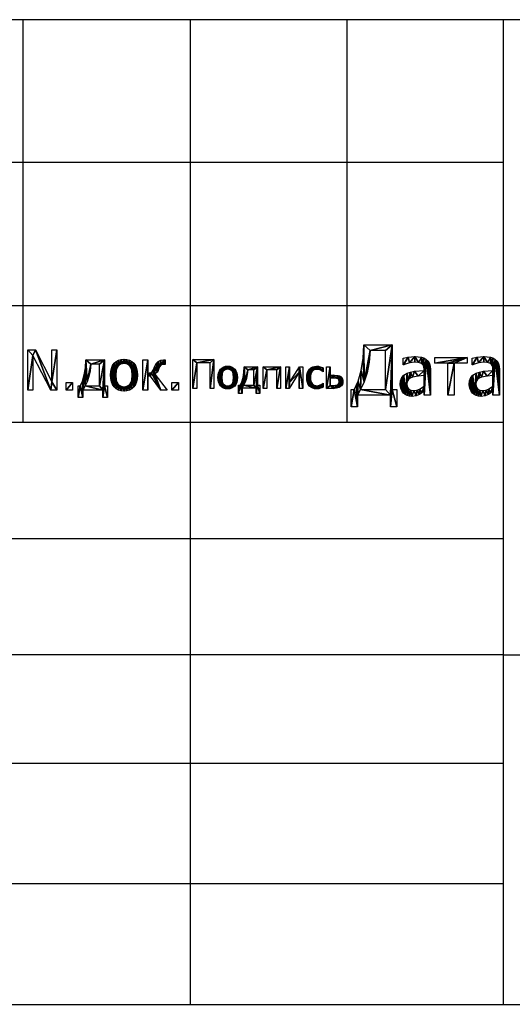
# Model space of a CAD drawing. Extents: x -1807 to 1736, y 1569 to 4485.
# Drawn here: x 1329 to 1468, y 1569 to 1847 of the extents above; entities that cross this region are included whole.
import ezdxf

# ---------------------------------------------------------------- set-up
doc = ezdxf.new("R2010")
doc.units = 0
doc.header["$LTSCALE"] = 2.54
doc.layers.get('0').update_dxf_attribs({"color": 13, "linetype": 'CONTINUOUS'})

# ---------------------------------------------------------------- blocks, each defined once
blk = doc.blocks.new('_______')
at = {"color": 0}
for p, q in [((1.45, 2.57, 0.07), (1.45, 16.83, 0.07)), ((1.45, 16.83, 0.07), (11.8, 16.83, 0.07)), ((9.9, 15.14, 0.07), (3.34, 15.14, 0.07)), ((3.34, 15.14, 0.07), (3.34, 2.57, 0.07)), ((9.9, 2.57, 0.07), (9.9, 15.14, 0.07)), ((11.8, 16.83, 0.07), (11.8, 2.57, 0.07)), ((26.75, 13.27, 0.07), (33.31, 13.27, 0.07)), ((31.51, 11.75, 0.07), (28.45, 11.75, 0.07)), ((31.51, 4.1, 0.07), (31.51, 11.75, 0.07)), ((33.31, 13.27, 0.07), (33.31, 4.1, 0.07)), ((36.15, 2.57, 0.07), (36.15, 13.27, 0.07)), ((36.15, 13.27, 0.07), (44.6, 13.27, 0.07)), ((42.8, 11.71, 0.07), (37.95, 11.71, 0.07)), ((37.95, 11.71, 0.07), (37.95, 2.57, 0.07)), ((42.8, 2.57, 0.07), (42.8, 11.71, 0.07)), ((44.6, 13.27, 0.07), (44.6, 2.57, 0.07)), ((47.2, 2.57, 0.07), (47.2, 13.27, 0.07)), ((47.2, 13.27, 0.07), (48.98, 13.27, 0.07)), ((53.87, 10.55, 0.07), (48.83, 2.57, 0.07)), ((48.98, 13.27, 0.07), (48.98, 5.41, 0.07)), ((48.98, 5.41, 0.07), (53.97, 13.27, 0.07)), ((53.87, 2.57, 0.07), (53.87, 10.55, 0.07)), ((53.97, 13.27, 0.07), (55.65, 13.27, 0.07)), ((55.65, 13.27, 0.07), (55.65, 2.57, 0.07)), ((65.67, 10.67, 0.07), (65.57, 10.67, 0.07)), ((65.67, 12.69, 0.07), (65.67, 10.67, 0.07)), ((67.31, 2.57, 0.07), (67.31, 13.27, 0.07)), ((67.31, 13.27, 0.07), (69.11, 13.27, 0.07)), ((69.11, 13.27, 0.07), (69.11, 9.1, 0.07)), ((65.57, 5.19, 0.07), (65.67, 5.19, 0.07)), ((65.67, 5.19, 0.07), (65.67, 3.17, 0.07)), ((69.11, 7.64, 0.07), (69.11, 4, 0.07)), ((3.34, 2.57, 0.07), (1.45, 2.57, 0.07)), ((11.8, 2.57, 0.07), (9.9, 2.57, 0.07)), ((23.98, 0, 0.07), (23.98, 4.1, 0.07)), ((23.98, 4.1, 0.07), (24.68, 4.1, 0.07)), ((25.65, 0, 0.07), (23.98, 0, 0.07)), ((32.7, 2.6, 0.07), (25.65, 2.6, 0.07)), ((25.65, 2.6, 0.07), (25.65, 0, 0.07)), ((26.46, 4.1, 0.07), (31.51, 4.1, 0.07)), ((32.7, 0, 0.07), (32.7, 2.6, 0.07)), ((34.38, 0, 0.07), (32.7, 0, 0.07)), ((33.31, 4.1, 0.07), (34.38, 4.1, 0.07)), ((34.38, 4.1, 0.07), (34.38, 0, 0.07)), ((37.95, 2.57, 0.07), (36.15, 2.57, 0.07)), ((44.6, 2.57, 0.07), (42.8, 2.57, 0.07)), ((48.83, 2.57, 0.07), (47.2, 2.57, 0.07)), ((55.65, 2.57, 0.07), (53.87, 2.57, 0.07))]:
    blk.add_line(p, q, dxfattribs=at)
mesh = blk.add_polyface(dxfattribs=at)
corners = [(1.45, 16.83, 0.07), (3.34, 15.14, 0.07), (1.45, 2.57, 0.07), (11.8, 16.83, 0.07), (9.9, 15.14, 0.07), (9.9, 2.57, 0.07), (11.8, 2.57, 0.07), (3.34, 2.57, 0.07)]
mesh.append_faces([[corners[k] for k in face] for face in [(5, 3, 6)]], dxfattribs={"vtx0": -1, "color": 0})
mesh.append_faces([[corners[k] for k in face] for face in [(0, 1, 2), (1, 3, 4), (4, 3, 5)]], dxfattribs={"vtx0": -1, "vtx1": -1, "color": 0})
mesh.append_faces([[corners[k] for k in face] for face in [(1, 0, 3)]], dxfattribs={"vtx0": -1, "vtx2": -1, "color": 0})
mesh.append_faces([[corners[k] for k in face] for face in [(7, 2, 1)]], dxfattribs={"vtx1": -1, "color": 0})
mesh = blk.add_polyface(dxfattribs=at)
corners = [(15.82, 12.73, 0.07), (15.65, 7.91, 0.07), (15.11, 12.08, 0.07), (15.84, 9.72, 0.07), (16.64, 13.19, 0.07), (16.08, 10.43, 0.07), (16.41, 11, 0.07), (16.83, 11.44, 0.07), (17.56, 13.47, 0.07), (17.34, 11.76, 0.07), (17.92, 11.95, 0.07), (18.58, 13.56, 0.07), (18.58, 12.01, 0.07), (19.61, 13.47, 0.07), (19.24, 11.95, 0.07), (19.82, 11.76, 0.07), (20.53, 13.19, 0.07), (20.32, 11.44, 0.07), (20.74, 11, 0.07), (21.34, 12.73, 0.07), (21.07, 10.43, 0.07), (21.31, 9.72, 0.07), (21.49, 7.91, 0.07), (22.05, 12.08, 0.07), (13.88, 9.18, 0.07), (13.87, 6.68, 0.07), (13.79, 7.91, 0.07), (14.11, 5.58, 0.07), (14.12, 10.29, 0.07), (14.51, 4.62, 0.07), (14.53, 11.26, 0.07), (15.07, 3.79, 0.07), (15.77, 3.12, 0.07), (15.84, 6.14, 0.07), (16.59, 2.65, 0.07), (16.08, 5.44, 0.07), (16.41, 4.86, 0.07), (16.83, 4.41, 0.07), (17.53, 2.37, 0.07), (17.34, 4.08, 0.07), (17.92, 3.89, 0.07), (18.58, 2.27, 0.07), (18.58, 3.82, 0.07), (19.24, 3.89, 0.07), (19.61, 2.36, 0.07), (19.81, 4.08, 0.07), (20.53, 2.64, 0.07), (20.31, 4.4, 0.07), (20.73, 4.84, 0.07), (21.34, 3.1, 0.07), (21.07, 5.42, 0.07), (21.3, 6.12, 0.07), (22.05, 3.74, 0.07), (22.62, 11.27, 0.07), (22.62, 4.55, 0.07), (23.03, 10.3, 0.07), (23.03, 5.52, 0.07), (23.27, 9.18, 0.07), (23.27, 6.64, 0.07), (23.35, 7.91, 0.07)]
mesh.append_faces([[corners[k] for k in face] for face in [(24, 25, 26), (58, 57, 59)]], dxfattribs={"vtx0": -1, "color": 0})
mesh.append_faces([[corners[k] for k in face] for face in [(0, 1, 2), (1, 0, 3), (3, 4, 5), (5, 4, 6), (6, 4, 7), (7, 8, 9), (9, 8, 10), (10, 11, 12), (12, 13, 14), (14, 13, 15), (15, 16, 17), (17, 16, 18), (18, 19, 20), (20, 19, 21), (21, 19, 22), (25, 24, 27), (27, 28, 29), (29, 30, 31), (31, 2, 32), (32, 33, 34), (34, 37, 38), (38, 40, 41), (41, 43, 44), (44, 45, 46), (46, 48, 49), (49, 22, 52), (52, 53, 54), (54, 55, 56), (56, 57, 58)]], dxfattribs={"vtx0": -1, "vtx1": -1, "color": 0})
mesh.append_faces([[corners[k] for k in face] for face in [(32, 2, 1), (52, 22, 23)]], dxfattribs={"vtx0": -1, "vtx1": -1, "vtx2": -1, "color": 0})
mesh.append_faces([[corners[k] for k in face] for face in [(3, 0, 4), (7, 4, 8), (10, 8, 11), (12, 11, 13), (15, 13, 16), (18, 16, 19), (22, 19, 23), (27, 24, 28), (29, 28, 30), (31, 30, 2), (32, 1, 33), (34, 33, 35), (34, 35, 36), (34, 36, 37), (38, 37, 39), (38, 39, 40), (41, 40, 42), (41, 42, 43), (44, 43, 45), (46, 45, 47), (46, 47, 48), (49, 48, 50), (49, 50, 51), (49, 51, 22), (52, 23, 53), (54, 53, 55), (56, 55, 57)]], dxfattribs={"vtx0": -1, "vtx2": -1, "color": 0})
mesh = blk.add_polyface(dxfattribs=at)
corners = [(26.61, 10.52, 0.07), (26.46, 4.1, 0.07), (26.17, 8, 0.07), (27.19, 5.57, 0.07), (26.75, 13.27, 0.07), (28.45, 11.75, 0.07), (33.31, 13.27, 0.07), (27.79, 7.38, 0.07), (28.22, 9.46, 0.07), (31.51, 11.75, 0.07), (31.51, 4.1, 0.07), (32.7, 2.6, 0.07), (32.7, 0, 0.07), (33.31, 4.1, 0.07), (34.38, 0, 0.07), (34.38, 4.1, 0.07), (25.65, 2.6, 0.07), (25.51, 5.82, 0.07), (24.68, 4.1, 0.07), (23.98, 0, 0.07), (23.98, 4.1, 0.07), (25.65, 0, 0.07)]
mesh.append_faces([[corners[k] for k in face] for face in [(7, 5, 8), (14, 13, 15), (18, 19, 20)]], dxfattribs={"vtx0": -1, "color": 0})
mesh.append_faces([[corners[k] for k in face] for face in [(0, 1, 2), (1, 0, 3), (3, 5, 7), (5, 6, 9), (9, 6, 10), (11, 6, 12), (12, 13, 14), (2, 16, 17), (16, 1, 11), (19, 18, 21), (21, 17, 16)]], dxfattribs={"vtx0": -1, "vtx1": -1, "color": 0})
mesh.append_faces([[corners[k] for k in face] for face in [(3, 4, 5), (10, 6, 11), (16, 2, 1)]], dxfattribs={"vtx0": -1, "vtx1": -1, "vtx2": -1, "color": 0})
mesh.append_faces([[corners[k] for k in face] for face in [(3, 0, 4), (5, 4, 6), (12, 6, 13), (11, 1, 10), (21, 18, 17)]], dxfattribs={"vtx0": -1, "vtx2": -1, "color": 0})
mesh = blk.add_polyface(dxfattribs=at)
corners = [(36.15, 13.27, 0.07), (37.95, 11.71, 0.07), (36.15, 2.57, 0.07), (44.6, 13.27, 0.07), (42.8, 11.71, 0.07), (42.8, 2.57, 0.07), (44.6, 2.57, 0.07), (37.95, 2.57, 0.07)]
mesh.append_faces([[corners[k] for k in face] for face in [(5, 3, 6)]], dxfattribs={"vtx0": -1, "color": 0})
mesh.append_faces([[corners[k] for k in face] for face in [(0, 1, 2), (1, 3, 4), (4, 3, 5)]], dxfattribs={"vtx0": -1, "vtx1": -1, "color": 0})
mesh.append_faces([[corners[k] for k in face] for face in [(1, 0, 3)]], dxfattribs={"vtx0": -1, "vtx2": -1, "color": 0})
mesh.append_faces([[corners[k] for k in face] for face in [(7, 2, 1)]], dxfattribs={"vtx1": -1, "color": 0})
mesh = blk.add_polyface(dxfattribs=at)
corners = [(48.98, 13.27, 0.07), (47.2, 2.57, 0.07), (47.2, 13.27, 0.07), (48.83, 2.57, 0.07), (48.98, 5.41, 0.07), (53.87, 10.55, 0.07), (53.97, 13.27, 0.07), (53.87, 2.57, 0.07), (55.65, 2.57, 0.07), (55.65, 13.27, 0.07)]
mesh.append_faces([[corners[k] for k in face] for face in [(0, 1, 2), (8, 6, 9)]], dxfattribs={"vtx0": -1, "color": 0})
mesh.append_faces([[corners[k] for k in face] for face in [(1, 0, 3), (3, 4, 5), (5, 6, 7), (7, 6, 8)]], dxfattribs={"vtx0": -1, "vtx1": -1, "color": 0})
mesh.append_faces([[corners[k] for k in face] for face in [(3, 0, 4), (5, 4, 6)]], dxfattribs={"vtx0": -1, "vtx2": -1, "color": 0})
mesh = blk.add_polyface(dxfattribs=at)
corners = [(57.61, 9.21, 0.07), (57.61, 6.58, 0.07), (57.52, 7.9, 0.07), (57.88, 5.44, 0.07), (57.9, 10.34, 0.07), (58.32, 4.48, 0.07), (58.34, 11.28, 0.07), (58.91, 3.7, 0.07), (58.91, 12.06, 0.07), (59.62, 12.68, 0.07), (59.39, 7.9, 0.07), (59.44, 8.81, 0.07), (59.6, 9.62, 0.07), (59.86, 10.31, 0.07), (60.48, 13.14, 0.07), (60.23, 10.9, 0.07), (60.69, 11.36, 0.07), (61.46, 13.42, 0.07), (61.22, 11.69, 0.07), (61.82, 11.89, 0.07), (62.51, 13.52, 0.07), (62.48, 11.95, 0.07), (63.46, 11.81, 0.07), (63.38, 13.45, 0.07), (64.21, 13.27, 0.07), (64.34, 11.48, 0.07), (65.67, 12.69, 0.07), (65.07, 11.04, 0.07), (65.57, 10.67, 0.07), (65.67, 10.67, 0.07), (59.63, 3.1, 0.07), (59.44, 7.01, 0.07), (59.59, 6.22, 0.07), (59.85, 5.53, 0.07), (60.49, 2.67, 0.07), (60.21, 4.95, 0.07), (60.66, 4.48, 0.07), (61.45, 2.41, 0.07), (61.18, 4.15, 0.07), (61.79, 3.96, 0.07), (62.51, 2.33, 0.07), (62.48, 3.89, 0.07), (63.34, 3.98, 0.07), (63.45, 2.4, 0.07), (64.16, 4.25, 0.07), (64.27, 2.61, 0.07), (64.91, 4.67, 0.07), (65, 2.87, 0.07), (65.57, 5.19, 0.07), (65.67, 3.17, 0.07), (65.67, 5.19, 0.07)]
mesh.append_faces([[corners[k] for k in face] for face in [(0, 1, 2), (28, 26, 29), (49, 48, 50)]], dxfattribs={"vtx0": -1, "color": 0})
mesh.append_faces([[corners[k] for k in face] for face in [(1, 0, 3), (3, 4, 5), (5, 6, 7), (10, 9, 11), (11, 9, 12), (12, 9, 13), (13, 14, 15), (15, 14, 16), (16, 17, 18), (18, 17, 19), (19, 20, 21), (21, 20, 22), (22, 24, 25), (25, 26, 27), (27, 26, 28), (30, 33, 34), (34, 36, 37), (37, 39, 40), (40, 42, 43), (43, 44, 45), (45, 46, 47), (47, 48, 49)]], dxfattribs={"vtx0": -1, "vtx1": -1, "color": 0})
mesh.append_faces([[corners[k] for k in face] for face in [(7, 9, 10)]], dxfattribs={"vtx0": -1, "vtx1": -1, "vtx2": -1, "color": 0})
mesh.append_faces([[corners[k] for k in face] for face in [(3, 0, 4), (5, 4, 6), (7, 6, 8), (7, 8, 9), (13, 9, 14), (16, 14, 17), (19, 17, 20), (22, 20, 23), (22, 23, 24), (25, 24, 26), (10, 30, 7), (30, 10, 31), (30, 31, 32), (30, 32, 33), (34, 33, 35), (34, 35, 36), (37, 36, 38), (37, 38, 39), (40, 39, 41), (40, 41, 42), (43, 42, 44), (45, 44, 46), (47, 46, 48)]], dxfattribs={"vtx0": -1, "vtx2": -1, "color": 0})
mesh = blk.add_polyface(dxfattribs=at)
corners = [(71.1, 9.1, 0.07), (69.11, 7.64, 0.07), (69.11, 9.1, 0.07), (70.45, 7.64, 0.07), (71.92, 7.6, 0.07), (72.97, 8.98, 0.07), (72.84, 7.31, 0.07), (73.16, 7.04, 0.07), (73.64, 8.76, 0.07), (73.39, 6.71, 0.07), (73.55, 5.85, 0.07), (73.6, 3.04, 0.07), (74.25, 3.45, 0.07), (74.3, 8.36, 0.07), (74.73, 3.9, 0.07), (74.79, 7.89, 0.07), (75.1, 4.47, 0.07), (75.13, 7.31, 0.07), (75.33, 5.14, 0.07), (75.34, 6.63, 0.07), (75.41, 5.88, 0.07), (69.11, 13.27, 0.07), (67.31, 2.57, 0.07), (67.31, 13.27, 0.07), (69.11, 4, 0.07), (71.05, 2.57, 0.07), (70.41, 4, 0.07), (71.9, 4.09, 0.07), (72.08, 2.62, 0.07), (72.81, 4.4, 0.07), (72.9, 2.77, 0.07), (73.38, 4.99, 0.07)]
mesh.append_faces([[corners[k] for k in face] for face in [(18, 19, 20), (21, 22, 23)]], dxfattribs={"vtx0": -1, "color": 0})
mesh.append_faces([[corners[k] for k in face] for face in [(0, 1, 2), (1, 0, 3), (3, 0, 4), (4, 5, 6), (6, 5, 7), (7, 8, 9), (9, 8, 10), (11, 8, 12), (12, 13, 14), (14, 15, 16), (16, 17, 18), (22, 24, 25), (24, 2, 1), (25, 27, 28), (28, 29, 30), (30, 31, 11)]], dxfattribs={"vtx0": -1, "vtx1": -1, "color": 0})
mesh.append_faces([[corners[k] for k in face] for face in [(10, 8, 11), (22, 21, 24)]], dxfattribs={"vtx0": -1, "vtx1": -1, "vtx2": -1, "color": 0})
mesh.append_faces([[corners[k] for k in face] for face in [(4, 0, 5), (7, 5, 8), (12, 8, 13), (14, 13, 15), (16, 15, 17), (18, 17, 19), (24, 21, 2), (25, 24, 26), (25, 26, 27), (28, 27, 29), (30, 29, 31), (11, 31, 10)]], dxfattribs={"vtx0": -1, "vtx2": -1, "color": 0})
blk = doc.blocks.new('____')
at = {"color": 0}
for p, q in [((3.72, 17.49, 0.07), (11.68, 17.49, 0.07)), ((11.68, 17.49, 0.07), (11.68, 4.91, 0.07)), ((9.78, 15.84, 0.07), (5.5, 15.84, 0.07)), ((9.78, 4.91, 0.07), (9.78, 15.84, 0.07)), ((23.75, 12.35, 0.07), (23.75, 13.93, 0.07)), ((23.75, 13.93, 0.07), (32.83, 13.93, 0.07)), ((32.83, 13.93, 0.07), (32.83, 12.35, 0.07)), ((14.84, 11.87, 0.07), (14.84, 13.7, 0.07)), ((27.39, 12.35, 0.07), (23.75, 12.35, 0.07)), ((27.39, 3.23, 0.07), (27.39, 12.35, 0.07)), ((32.83, 12.35, 0.07), (29.19, 12.35, 0.07)), ((29.19, 12.35, 0.07), (29.19, 3.23, 0.07)), ((34.29, 11.87, 0.07), (34.29, 13.7, 0.07)), ((20.69, 5.86, 0.07), (20.69, 8.83, 0.07)), ((40.14, 5.86, 0.07), (40.14, 8.83, 0.07)), ((0.17, 0, 0.07), (0.17, 4.91, 0.07)), ((0.17, 4.91, 0.07), (0.95, 4.91, 0.07)), ((11.23, 3.27, 0.07), (1.97, 3.27, 0.07)), ((1.97, 3.27, 0.07), (1.97, 0, 0.07)), ((2.78, 4.91, 0.07), (9.78, 4.91, 0.07)), ((11.23, 0, 0.07), (11.23, 3.27, 0.07)), ((11.68, 4.91, 0.07), (13.03, 4.91, 0.07)), ((13.03, 4.91, 0.07), (13.03, 0, 0.07)), ((20.69, 3.23, 0.07), (20.69, 4.37, 0.07)), ((22.48, 3.23, 0.07), (20.69, 3.23, 0.07)), ((29.19, 3.23, 0.07), (27.39, 3.23, 0.07)), ((40.14, 3.23, 0.07), (40.14, 4.37, 0.07)), ((41.93, 3.23, 0.07), (40.14, 3.23, 0.07)), ((1.97, 0, 0.07), (0.17, 0, 0.07)), ((13.03, 0, 0.07), (11.23, 0, 0.07))]:
    blk.add_line(p, q, dxfattribs=at)
mesh = blk.add_polyface(dxfattribs=at)
corners = [(2.95, 10.26, 0.07), (2.78, 4.91, 0.07), (2.07, 7.27, 0.07), (3.81, 7, 0.07), (3.53, 13.72, 0.07), (3.72, 17.49, 0.07), (5.5, 15.84, 0.07), (11.68, 17.49, 0.07), (4.64, 9.57, 0.07), (5.22, 12.55, 0.07), (9.78, 15.84, 0.07), (9.78, 4.91, 0.07), (11.23, 3.27, 0.07), (11.23, 0, 0.07), (11.68, 4.91, 0.07), (13.03, 0, 0.07), (13.03, 4.91, 0.07), (1.97, 3.27, 0.07), (1.54, 6.01, 0.07), (0.95, 4.91, 0.07), (0.17, 0, 0.07), (0.17, 4.91, 0.07), (1.97, 0, 0.07)]
mesh.append_faces([[corners[k] for k in face] for face in [(8, 6, 9), (15, 14, 16), (19, 20, 21)]], dxfattribs={"vtx0": -1, "color": 0})
mesh.append_faces([[corners[k] for k in face] for face in [(0, 1, 2), (1, 0, 3), (3, 6, 8), (6, 7, 10), (10, 7, 11), (12, 7, 13), (13, 14, 15), (2, 17, 18), (17, 1, 12), (20, 19, 22), (22, 18, 17)]], dxfattribs={"vtx0": -1, "vtx1": -1, "color": 0})
mesh.append_faces([[corners[k] for k in face] for face in [(3, 5, 6), (11, 7, 12), (17, 2, 1)]], dxfattribs={"vtx0": -1, "vtx1": -1, "vtx2": -1, "color": 0})
mesh.append_faces([[corners[k] for k in face] for face in [(3, 0, 4), (3, 4, 5), (6, 5, 7), (13, 7, 14), (12, 1, 11), (22, 19, 18)]], dxfattribs={"vtx0": -1, "vtx2": -1, "color": 0})
mesh = blk.add_polyface(dxfattribs=at)
corners = [(16.26, 14.01, 0.07), (14.84, 11.87, 0.07), (14.84, 13.7, 0.07), (14.94, 11.87, 0.07), (16.63, 12.41, 0.07), (18.1, 14.19, 0.07), (18.09, 12.6, 0.07), (19.12, 12.52, 0.07), (19.96, 14.01, 0.07), (19.96, 12.23, 0.07), (20.68, 13.77, 0.07), (20.27, 11.98, 0.07), (20.5, 11.63, 0.07), (20.64, 11.18, 0.07), (20.69, 10.61, 0.07), (21.32, 13.39, 0.07), (20.69, 10.27, 0.07), (20.69, 8.83, 0.07), (20.69, 5.86, 0.07), (20.69, 4.37, 0.07), (20.69, 3.23, 0.07), (22.48, 3.23, 0.07), (21.83, 12.89, 0.07), (22.19, 12.25, 0.07), (22.41, 11.48, 0.07), (22.48, 10.55, 0.07), (15.82, 6.45, 0.07), (15.96, 3.18, 0.07), (15.4, 3.48, 0.07), (15.95, 5.64, 0.07), (16.34, 5.06, 0.07), (16.57, 2.99, 0.07), (16.98, 4.71, 0.07), (17.21, 2.93, 0.07), (17.85, 4.59, 0.07), (18.46, 3.07, 0.07), (18.67, 4.68, 0.07), (19.39, 3.45, 0.07), (19.4, 4.96, 0.07), (20.1, 3.91, 0.07), (14.08, 7.36, 0.07), (14.03, 5.63, 0.07), (13.97, 6.33, 0.07), (14.22, 4.97, 0.07), (14.43, 8.22, 0.07), (14.53, 4.37, 0.07), (15.04, 8.92, 0.07), (14.91, 3.88, 0.07), (15.92, 9.46, 0.07), (15.94, 7.17, 0.07), (16.9, 9.81, 0.07), (16.29, 7.72, 0.07), (16.82, 8.11, 0.07), (17.48, 8.39, 0.07), (18.05, 10.03, 0.07), (19.07, 8.67, 0.07)]
mesh.append_faces([[corners[k] for k in face] for face in [(0, 1, 2), (21, 24, 25), (40, 41, 42)]], dxfattribs={"vtx0": -1, "color": 0})
mesh.append_faces([[corners[k] for k in face] for face in [(1, 0, 3), (3, 0, 4), (4, 5, 6), (6, 5, 7), (7, 8, 9), (9, 10, 11), (11, 10, 12), (12, 10, 13), (13, 10, 14), (14, 15, 16), (17, 15, 18), (19, 15, 20), (20, 15, 21), (27, 30, 31), (31, 32, 33), (33, 34, 35), (35, 36, 37), (37, 38, 39), (39, 18, 19), (41, 40, 43), (43, 44, 45), (45, 46, 47), (47, 46, 28), (26, 48, 49), (49, 50, 51), (51, 50, 52), (52, 50, 53), (53, 54, 55), (55, 16, 17)]], dxfattribs={"vtx0": -1, "vtx1": -1, "color": 0})
mesh.append_faces([[corners[k] for k in face] for face in [(16, 15, 17), (18, 15, 19), (28, 48, 26)]], dxfattribs={"vtx0": -1, "vtx1": -1, "vtx2": -1, "color": 0})
mesh.append_faces([[corners[k] for k in face] for face in [(4, 0, 5), (7, 5, 8), (9, 8, 10), (14, 10, 15), (21, 15, 22), (21, 22, 23), (21, 23, 24), (26, 27, 28), (27, 26, 29), (27, 29, 30), (31, 30, 32), (33, 32, 34), (35, 34, 36), (37, 36, 38), (39, 38, 18), (43, 40, 44), (45, 44, 46), (28, 46, 48), (49, 48, 50), (53, 50, 54), (55, 54, 16)]], dxfattribs={"vtx0": -1, "vtx2": -1, "color": 0})
mesh = blk.add_polyface(dxfattribs=at)
corners = [(32.83, 13.93, 0.07), (23.75, 12.35, 0.07), (23.75, 13.93, 0.07), (27.39, 12.35, 0.07), (29.19, 12.35, 0.07), (27.39, 3.23, 0.07), (32.83, 12.35, 0.07), (29.19, 3.23, 0.07)]
mesh.append_faces([[corners[k] for k in face] for face in [(0, 1, 2), (4, 0, 6)]], dxfattribs={"vtx0": -1, "color": 0})
mesh.append_faces([[corners[k] for k in face] for face in [(1, 0, 3), (3, 4, 5)]], dxfattribs={"vtx0": -1, "vtx1": -1, "color": 0})
mesh.append_faces([[corners[k] for k in face] for face in [(3, 0, 4)]], dxfattribs={"vtx0": -1, "vtx1": -1, "vtx2": -1, "color": 0})
mesh.append_faces([[corners[k] for k in face] for face in [(7, 5, 4)]], dxfattribs={"vtx1": -1, "color": 0})
mesh = blk.add_polyface(dxfattribs=at)
corners = [(35.72, 14.01, 0.07), (34.29, 11.87, 0.07), (34.29, 13.7, 0.07), (34.4, 11.87, 0.07), (36.08, 12.41, 0.07), (37.56, 14.19, 0.07), (37.55, 12.6, 0.07), (38.57, 12.52, 0.07), (39.42, 14.01, 0.07), (39.42, 12.23, 0.07), (40.13, 13.77, 0.07), (39.72, 11.98, 0.07), (39.95, 11.63, 0.07), (40.1, 11.18, 0.07), (40.14, 10.61, 0.07), (40.78, 13.39, 0.07), (40.14, 10.27, 0.07), (40.14, 8.83, 0.07), (40.14, 5.86, 0.07), (40.14, 4.37, 0.07), (40.14, 3.23, 0.07), (41.93, 3.23, 0.07), (41.29, 12.89, 0.07), (41.65, 12.25, 0.07), (41.86, 11.48, 0.07), (41.93, 10.55, 0.07), (35.28, 6.45, 0.07), (35.41, 3.18, 0.07), (34.85, 3.48, 0.07), (35.41, 5.64, 0.07), (35.8, 5.06, 0.07), (36.02, 2.99, 0.07), (36.43, 4.71, 0.07), (36.67, 2.93, 0.07), (37.31, 4.59, 0.07), (37.92, 3.07, 0.07), (38.12, 4.68, 0.07), (38.84, 3.45, 0.07), (38.85, 4.96, 0.07), (39.55, 3.91, 0.07), (33.54, 7.36, 0.07), (33.48, 5.63, 0.07), (33.42, 6.33, 0.07), (33.68, 4.97, 0.07), (33.89, 8.22, 0.07), (33.98, 4.37, 0.07), (34.49, 8.92, 0.07), (34.37, 3.88, 0.07), (35.37, 9.46, 0.07), (35.4, 7.17, 0.07), (36.36, 9.81, 0.07), (35.75, 7.72, 0.07), (36.28, 8.11, 0.07), (36.93, 8.39, 0.07), (37.5, 10.03, 0.07), (38.52, 8.67, 0.07)]
mesh.append_faces([[corners[k] for k in face] for face in [(0, 1, 2), (21, 24, 25), (40, 41, 42)]], dxfattribs={"vtx0": -1, "color": 0})
mesh.append_faces([[corners[k] for k in face] for face in [(1, 0, 3), (3, 0, 4), (4, 5, 6), (6, 5, 7), (7, 8, 9), (9, 10, 11), (11, 10, 12), (12, 10, 13), (13, 10, 14), (14, 15, 16), (17, 15, 18), (19, 15, 20), (20, 15, 21), (27, 30, 31), (31, 32, 33), (33, 34, 35), (35, 36, 37), (37, 38, 39), (39, 18, 19), (41, 40, 43), (43, 44, 45), (45, 46, 47), (47, 46, 28), (26, 48, 49), (49, 50, 51), (51, 50, 52), (52, 50, 53), (53, 54, 55), (55, 16, 17)]], dxfattribs={"vtx0": -1, "vtx1": -1, "color": 0})
mesh.append_faces([[corners[k] for k in face] for face in [(16, 15, 17), (18, 15, 19), (28, 48, 26)]], dxfattribs={"vtx0": -1, "vtx1": -1, "vtx2": -1, "color": 0})
mesh.append_faces([[corners[k] for k in face] for face in [(4, 0, 5), (7, 5, 8), (9, 8, 10), (14, 10, 15), (21, 15, 22), (21, 22, 23), (21, 23, 24), (26, 27, 28), (27, 26, 29), (27, 29, 30), (31, 30, 32), (33, 32, 34), (35, 34, 36), (37, 36, 38), (39, 38, 18), (43, 40, 44), (45, 44, 46), (28, 46, 48), (49, 48, 50), (53, 50, 54), (55, 54, 16)]], dxfattribs={"vtx0": -1, "vtx2": -1, "color": 0})
blk = doc.blocks.new('N_____')
at = {"color": 0}
for p, q in [((1.45, 2.57, 0.07), (1.45, 16.83, 0.07)), ((1.45, 16.83, 0.07), (4.14, 16.83, 0.07)), ((9.52, 2.57, 0.07), (3.22, 14.87, 0.07)), ((3.22, 14.87, 0.07), (3.22, 2.57, 0.07)), ((4.14, 16.83, 0.07), (9.88, 5.54, 0.07)), ((9.88, 5.54, 0.07), (9.88, 16.83, 0.07)), ((9.88, 16.83, 0.07), (11.65, 16.83, 0.07)), ((11.65, 16.83, 0.07), (11.65, 2.57, 0.07)), ((21.89, 13.27, 0.07), (28.45, 13.27, 0.07)), ((26.65, 11.75, 0.07), (23.58, 11.75, 0.07)), ((26.65, 4.1, 0.07), (26.65, 11.75, 0.07)), ((28.45, 13.27, 0.07), (28.45, 4.1, 0.07)), ((41.93, 2.57, 0.07), (41.93, 13.27, 0.07)), ((41.93, 13.27, 0.07), (43.74, 13.27, 0.07)), ((43.74, 13.27, 0.07), (43.74, 8.61, 0.07)), ((49.81, 13.27, 0.07), (49.81, 11.71, 0.07)), ((44.64, 7.5, 0.07), (43.74, 7.5, 0.07)), ((43.74, 7.5, 0.07), (43.74, 2.57, 0.07)), ((48.3, 2.57, 0.07), (44.64, 7.5, 0.07)), ((46.19, 8.26, 0.07), (50.55, 2.57, 0.07)), ((14.91, 2.57, 0.07), (14.91, 5.3, 0.07)), ((14.91, 5.3, 0.07), (17.2, 5.3, 0.07)), ((17.2, 5.3, 0.07), (17.2, 2.57, 0.07)), ((19.11, 0, 0.07), (19.11, 4.1, 0.07)), ((19.11, 4.1, 0.07), (19.82, 4.1, 0.07)), ((21.59, 4.1, 0.07), (26.65, 4.1, 0.07)), ((28.45, 4.1, 0.07), (29.51, 4.1, 0.07)), ((29.51, 4.1, 0.07), (29.51, 0, 0.07)), ((52.22, 2.57, 0.07), (52.22, 5.3, 0.07)), ((52.22, 5.3, 0.07), (54.51, 5.3, 0.07)), ((54.51, 5.3, 0.07), (54.51, 2.57, 0.07)), ((3.22, 2.57, 0.07), (1.45, 2.57, 0.07)), ((11.65, 2.57, 0.07), (9.52, 2.57, 0.07)), ((17.2, 2.57, 0.07), (14.91, 2.57, 0.07)), ((20.79, 0, 0.07), (19.11, 0, 0.07)), ((27.84, 2.6, 0.07), (20.79, 2.6, 0.07)), ((20.79, 2.6, 0.07), (20.79, 0, 0.07)), ((27.84, 0, 0.07), (27.84, 2.6, 0.07)), ((29.51, 0, 0.07), (27.84, 0, 0.07)), ((43.74, 2.57, 0.07), (41.93, 2.57, 0.07)), ((50.55, 2.57, 0.07), (48.3, 2.57, 0.07)), ((54.51, 2.57, 0.07), (52.22, 2.57, 0.07))]:
    blk.add_line(p, q, dxfattribs=at)
mesh = blk.add_polyface(dxfattribs=at)
corners = [(11.65, 16.83, 0.07), (9.88, 5.54, 0.07), (9.88, 16.83, 0.07), (1.45, 16.83, 0.07), (3.22, 14.87, 0.07), (1.45, 2.57, 0.07), (4.14, 16.83, 0.07), (9.52, 2.57, 0.07), (11.65, 2.57, 0.07), (3.22, 2.57, 0.07)]
mesh.append_faces([[corners[k] for k in face] for face in [(0, 1, 2)]], dxfattribs={"vtx0": -1, "color": 0})
mesh.append_faces([[corners[k] for k in face] for face in [(3, 4, 5), (4, 6, 7), (7, 1, 8), (8, 1, 0)]], dxfattribs={"vtx0": -1, "vtx1": -1, "color": 0})
mesh.append_faces([[corners[k] for k in face] for face in [(4, 3, 6), (7, 6, 1)]], dxfattribs={"vtx0": -1, "vtx2": -1, "color": 0})
mesh.append_faces([[corners[k] for k in face] for face in [(9, 5, 4)]], dxfattribs={"vtx1": -1, "color": 0})
mesh = blk.add_polyface(dxfattribs=at)
corners = [(21.74, 10.52, 0.07), (21.59, 4.1, 0.07), (21.31, 8, 0.07), (22.33, 5.57, 0.07), (21.89, 13.27, 0.07), (23.58, 11.75, 0.07), (28.45, 13.27, 0.07), (22.93, 7.38, 0.07), (23.36, 9.46, 0.07), (26.65, 11.75, 0.07), (26.65, 4.1, 0.07), (27.84, 2.6, 0.07), (27.84, 0, 0.07), (28.45, 4.1, 0.07), (29.51, 0, 0.07), (29.51, 4.1, 0.07), (20.79, 2.6, 0.07), (20.65, 5.82, 0.07), (19.82, 4.1, 0.07), (19.11, 0, 0.07), (19.11, 4.1, 0.07), (20.79, 0, 0.07)]
mesh.append_faces([[corners[k] for k in face] for face in [(7, 5, 8), (14, 13, 15), (18, 19, 20)]], dxfattribs={"vtx0": -1, "color": 0})
mesh.append_faces([[corners[k] for k in face] for face in [(0, 1, 2), (1, 0, 3), (3, 5, 7), (5, 6, 9), (9, 6, 10), (11, 6, 12), (12, 13, 14), (2, 16, 17), (16, 1, 11), (19, 18, 21), (21, 17, 16)]], dxfattribs={"vtx0": -1, "vtx1": -1, "color": 0})
mesh.append_faces([[corners[k] for k in face] for face in [(3, 4, 5), (10, 6, 11), (16, 2, 1)]], dxfattribs={"vtx0": -1, "vtx1": -1, "vtx2": -1, "color": 0})
mesh.append_faces([[corners[k] for k in face] for face in [(3, 0, 4), (5, 4, 6), (12, 6, 13), (11, 1, 10), (21, 18, 17)]], dxfattribs={"vtx0": -1, "vtx2": -1, "color": 0})
mesh = blk.add_polyface(dxfattribs=at)
corners = [(32.55, 12.73, 0.07), (32.39, 7.91, 0.07), (31.84, 12.08, 0.07), (32.58, 9.72, 0.07), (33.37, 13.19, 0.07), (32.81, 10.43, 0.07), (33.15, 11, 0.07), (33.57, 11.44, 0.07), (34.29, 13.47, 0.07), (34.07, 11.76, 0.07), (34.65, 11.95, 0.07), (35.32, 13.56, 0.07), (35.32, 12.01, 0.07), (36.34, 13.47, 0.07), (35.98, 11.95, 0.07), (36.55, 11.76, 0.07), (37.27, 13.19, 0.07), (37.05, 11.44, 0.07), (37.47, 11, 0.07), (38.08, 12.73, 0.07), (37.8, 10.43, 0.07), (38.04, 9.72, 0.07), (38.23, 7.91, 0.07), (38.78, 12.08, 0.07), (30.61, 9.18, 0.07), (30.61, 6.68, 0.07), (30.53, 7.91, 0.07), (30.85, 5.58, 0.07), (30.86, 10.29, 0.07), (31.25, 4.62, 0.07), (31.27, 11.26, 0.07), (31.81, 3.79, 0.07), (32.5, 3.12, 0.07), (32.58, 6.14, 0.07), (33.32, 2.65, 0.07), (32.81, 5.44, 0.07), (33.15, 4.86, 0.07), (33.57, 4.41, 0.07), (34.26, 2.37, 0.07), (34.07, 4.08, 0.07), (34.65, 3.89, 0.07), (35.32, 2.27, 0.07), (35.32, 3.82, 0.07), (35.97, 3.89, 0.07), (36.34, 2.36, 0.07), (36.55, 4.08, 0.07), (37.27, 2.64, 0.07), (37.05, 4.4, 0.07), (37.47, 4.84, 0.07), (38.08, 3.1, 0.07), (37.8, 5.42, 0.07), (38.04, 6.12, 0.07), (38.78, 3.74, 0.07), (39.35, 11.27, 0.07), (39.35, 4.55, 0.07), (39.76, 10.3, 0.07), (39.76, 5.52, 0.07), (40, 9.18, 0.07), (40, 6.64, 0.07), (40.09, 7.91, 0.07)]
mesh.append_faces([[corners[k] for k in face] for face in [(24, 25, 26), (58, 57, 59)]], dxfattribs={"vtx0": -1, "color": 0})
mesh.append_faces([[corners[k] for k in face] for face in [(0, 1, 2), (1, 0, 3), (3, 4, 5), (5, 4, 6), (6, 4, 7), (7, 8, 9), (9, 8, 10), (10, 11, 12), (12, 13, 14), (14, 13, 15), (15, 16, 17), (17, 16, 18), (18, 19, 20), (20, 19, 21), (21, 19, 22), (25, 24, 27), (27, 28, 29), (29, 30, 31), (31, 2, 32), (32, 33, 34), (34, 37, 38), (38, 40, 41), (41, 43, 44), (44, 45, 46), (46, 48, 49), (49, 22, 52), (52, 53, 54), (54, 55, 56), (56, 57, 58)]], dxfattribs={"vtx0": -1, "vtx1": -1, "color": 0})
mesh.append_faces([[corners[k] for k in face] for face in [(32, 2, 1), (52, 22, 23)]], dxfattribs={"vtx0": -1, "vtx1": -1, "vtx2": -1, "color": 0})
mesh.append_faces([[corners[k] for k in face] for face in [(3, 0, 4), (7, 4, 8), (10, 8, 11), (12, 11, 13), (15, 13, 16), (18, 16, 19), (22, 19, 23), (27, 24, 28), (29, 28, 30), (31, 30, 2), (32, 1, 33), (34, 33, 35), (34, 35, 36), (34, 36, 37), (38, 37, 39), (38, 39, 40), (41, 40, 42), (41, 42, 43), (44, 43, 45), (46, 45, 47), (46, 47, 48), (49, 48, 50), (49, 50, 51), (49, 51, 22), (52, 23, 53), (54, 53, 55), (56, 55, 57)]], dxfattribs={"vtx0": -1, "vtx2": -1, "color": 0})
mesh = blk.add_polyface(dxfattribs=at)
corners = [(46.21, 11.11, 0.07), (46.19, 8.26, 0.07), (46, 10.56, 0.07), (46.99, 8.97, 0.07), (46.71, 12.12, 0.07), (47.38, 12.78, 0.07), (47.33, 9.53, 0.07), (47.62, 10.27, 0.07), (48.24, 13.14, 0.07), (47.91, 10.96, 0.07), (48.26, 11.4, 0.07), (49.32, 13.27, 0.07), (48.73, 11.64, 0.07), (49.4, 11.71, 0.07), (49.81, 13.27, 0.07), (49.81, 11.71, 0.07), (44.38, 8.69, 0.07), (43.74, 7.5, 0.07), (43.74, 8.61, 0.07), (44.64, 7.5, 0.07), (44.93, 8.9, 0.07), (48.3, 2.57, 0.07), (45.38, 9.32, 0.07), (45.77, 10, 0.07), (50.55, 2.57, 0.07), (43.74, 13.27, 0.07), (41.93, 2.57, 0.07), (41.93, 13.27, 0.07), (43.74, 2.57, 0.07)]
mesh.append_faces([[corners[k] for k in face] for face in [(13, 14, 15), (21, 1, 24), (25, 26, 27)]], dxfattribs={"vtx0": -1, "color": 0})
mesh.append_faces([[corners[k] for k in face] for face in [(0, 1, 2), (1, 0, 3), (3, 5, 6), (6, 5, 7), (7, 8, 9), (9, 8, 10), (10, 11, 12), (12, 11, 13), (16, 17, 18), (17, 16, 19), (19, 20, 21), (26, 25, 28), (28, 18, 17)]], dxfattribs={"vtx0": -1, "vtx1": -1, "color": 0})
mesh.append_faces([[corners[k] for k in face] for face in [(21, 22, 1)]], dxfattribs={"vtx0": -1, "vtx1": -1, "vtx2": -1, "color": 0})
mesh.append_faces([[corners[k] for k in face] for face in [(3, 0, 4), (3, 4, 5), (7, 5, 8), (10, 8, 11), (13, 11, 14), (19, 16, 20), (21, 20, 22), (1, 22, 23), (1, 23, 2), (28, 25, 18)]], dxfattribs={"vtx0": -1, "vtx2": -1, "color": 0})
mesh = blk.add_polyface(dxfattribs=at)
corners = [(17.2, 5.3, 0.07), (14.91, 2.57, 0.07), (14.91, 5.3, 0.07), (17.2, 2.57, 0.07)]
mesh.append_faces([[corners[k] for k in face] for face in [(0, 1, 2), (1, 0, 3)]], dxfattribs={"vtx0": -1, "color": 0})
mesh = blk.add_polyface(dxfattribs=at)
corners = [(54.51, 5.3, 0.07), (52.22, 2.57, 0.07), (52.22, 5.3, 0.07), (54.51, 2.57, 0.07)]
mesh.append_faces([[corners[k] for k in face] for face in [(0, 1, 2), (1, 0, 3)]], dxfattribs={"vtx0": -1, "color": 0})
blk = doc.blocks.new('GROUP_1')
at = {"color": 0}
for p, q in [((1199.31, 3152.6), (1199.31, 2881.58)), ((1280.03, 2881.58), (1280.03, 3017.09)), ((1378.66, 2881.58), (1378.66, 3017.09)), ((1477.3, 2881.58), (1477.3, 3017.09)), ((1199.31, 2881.58), (1199.31, 2837.42)), ((1199.31, 2881.58), (1239.67, 2881.58)), ((1239.67, 2881.58), (1280.03, 2881.58)), ((1239.67, 2881.58), (1239.67, 2837.42)), ((1280.03, 2881.58), (1312.93, 2881.58)), ((1280.03, 2837.42), (1280.03, 2881.58)), ((1312.93, 2881.58), (1345.8, 2881.58)), ((1312.93, 2837.42), (1312.93, 2881.58)), ((1345.8, 2881.58), (1378.66, 2881.58)), ((1345.8, 2793.27), (1345.8, 2881.58)), ((1378.66, 2881.58), (1409.26, 2881.58)), ((1378.66, 2881.58), (1378.66, 2793.27)), ((1409.26, 2881.58), (1443.28, 2881.58)), ((1409.26, 2881.58), (1409.26, 2793.27)), ((1443.28, 2881.58), (1477.3, 2881.58)), ((1443.28, 2881.58), (1443.28, 2793.27)), ((1477.3, 2793.27), (1477.3, 2881.58)), ((1199.31, 2837.42), (1199.31, 2793.27)), ((1199.31, 2837.42), (1239.67, 2837.42)), ((1239.67, 2837.42), (1239.67, 2793.27)), ((1239.67, 2837.42), (1280.03, 2837.42)), ((1280.03, 2793.27), (1280.03, 2837.42)), ((1280.03, 2837.42), (1312.93, 2837.42)), ((1312.93, 2793.27), (1312.93, 2837.42)), ((1199.31, 2793.27), (1199.31, 2746.07)), ((1199.31, 2793.27), (1239.67, 2793.27)), ((1239.67, 2793.27), (1239.67, 2746.07)), ((1239.67, 2793.27), (1280.03, 2793.27)), ((1280.03, 2746.07), (1280.03, 2793.27)), ((1280.03, 2793.27), (1312.93, 2793.27)), ((1312.93, 2746.07), (1312.93, 2793.27)), ((1312.93, 2793.27), (1345.8, 2793.27)), ((1345.8, 2793.27), (1378.66, 2793.27)), ((1345.8, 2705.7), (1345.8, 2793.27)), ((1378.66, 2793.27), (1409.26, 2793.27)), ((1378.66, 2793.27), (1378.66, 2705.7)), ((1409.26, 2793.27), (1443.28, 2793.27)), ((1409.26, 2793.27), (1409.26, 2705.7)), ((1443.28, 2793.27), (1477.3, 2793.27)), ((1443.28, 2793.27), (1443.28, 2705.7)), ((1477.3, 2705.7), (1477.3, 2793.27)), ((1199.31, 2746.07), (1199.31, 2705.7)), ((1199.31, 2746.07), (1239.67, 2746.07)), ((1239.67, 2746.07), (1239.67, 2705.7)), ((1239.67, 2746.07), (1280.03, 2746.07)), ((1280.03, 2746.07), (1312.93, 2746.07)), ((1280.03, 2705.7), (1280.03, 2746.07)), ((1312.93, 2705.7), (1312.93, 2746.07))]:
    blk.add_line(p, q, dxfattribs=at)
at = {"color": 0, "rotation": 89.99999999999999}
blk.add_blockref('____', (1308.59, 2838.54), dxfattribs=at)
at = {"color": 0, "rotation": 90.00000000000004}
for name, p, xscale, yscale in [('_______', (1304.87, 2793.22), 0.5723000000000003, 0.5723000000000003), ('N_____', (1305.99, 2746.37), 0.7999999999999999, 0.7999999999999999)]:
    blk.add_blockref(name, p, dxfattribs=dict(at, xscale=xscale, yscale=yscale))

msp = doc.modelspace()

# ---------------------------------------------------------------- block references
at = {"color": 0, "rotation": 270}
msp.add_blockref('GROUP_1', (-1416.46, 3046.1), dxfattribs=at)

doc.saveas('drawing.dxf')
